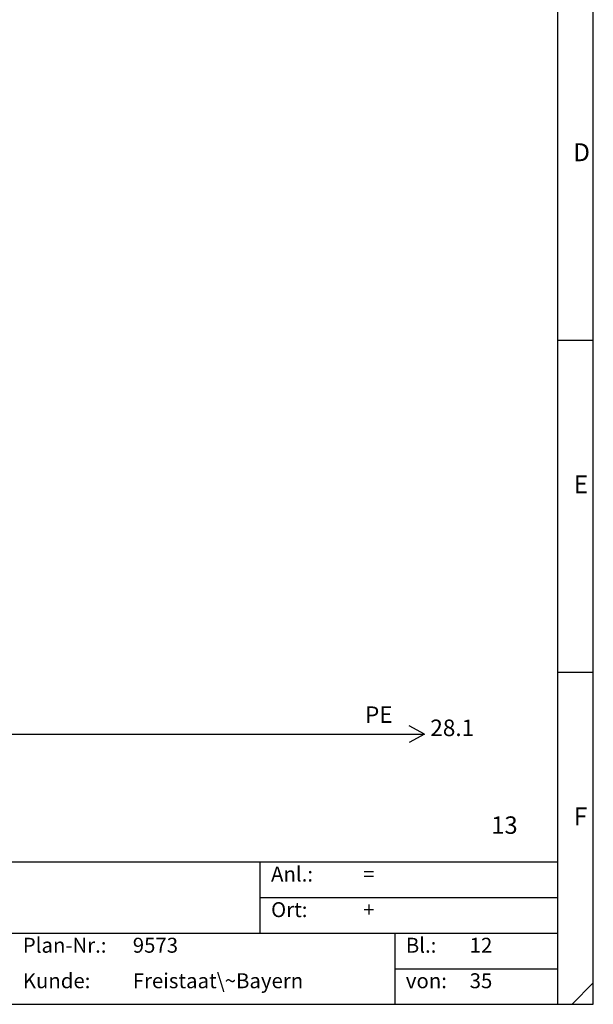
# Model space of a CAD drawing. Units: millimetres. Extents: x 0 to 420, y 0 to 295.
# Drawn here: x 335 to 420, y 0 to 146 of the extents above; entities that cross this region are included whole.
import ezdxf

# ---------------------------------------------------------------- set-up
doc = ezdxf.new("R2010")
doc.units = ezdxf.units.MM
doc.layers.add('CADDY_1', color=7, linetype='CONTINUOUS')
doc.styles.get("Standard").update_dxf_attribs({"font": 'txt', "width": 0.75})

# ---------------------------------------------------------------- blocks, each defined once
blk = doc.blocks.new('BLK2')
at = {"layer": 'CADDY_1', "linetype": 'CONTINUOUS'}
for p, q in [((420, 0), (420, 294.98)), ((414.75, 21.07), (414.75, 289.72)), ((414.75, 98.33), (420, 98.33)), ((414.75, 49.16), (420, 49.16)), ((414.75, 21.07), (5.25, 21.07)), ((370.65, 21.07), (370.65, 10.54)), ((414.75, 0), (414.75, 21.07)), ((370.65, 15.8), (414.75, 15.8)), ((294, 10.54), (414.75, 10.54)), ((390.6, 10.54), (390.6, 0)), ((390.6, 5.27), (393.75, 5.27)), ((392.7, 5.27), (414.75, 5.27)), ((416.85, 0), (420, 3.16)), ((0, 0), (420, 0))]:
    blk.add_line(p, q, dxfattribs=at)
at = {"layer": 'CADDY_1', "width": 100}
for s, insert, char_height, attachment_point in [('D', (417.02, 124.02), 2.65, 7), ('E', (417.11, 74.86), 2.65, 7), ('F', (417.11, 25.69), 2.65, 7), ('13', (408.8, 24.44), 2.581, 9), ('Anl.:', (372.3, 17.49), 2.212, 7), ('=', (385.95, 17.49), 2.21, 7), ('Ort:', (372.3, 12.22), 2.212, 7), ('+', (385.95, 12.22), 2.21, 7), ('Plan-Nr.:', (335.55, 6.95), 2.212, 7), ('9573', (351.83, 6.95), 2.212, 7), ('Bl.:', (392.25, 6.95), 2.212, 7), ('12', (401.7, 6.95), 2.212, 7), ('Kunde:', (335.55, 1.69), 2.212, 7), ('Freistaat\\~Bayern', (351.83, 1.69), 2.2124, 7), ('35', (401.7, 1.69), 2.212, 7), ('von:', (392.25, 1.69), 2.212, 7)]:
    blk.add_mtext(s, dxfattribs=dict(at, insert=insert, char_height=char_height, attachment_point=attachment_point))
blk = doc.blocks.new('BLK47')
at = {"layer": 'CADDY_1', "linetype": 'CONTINUOUS'}
for q in [(392.75, 41.25), (392.75, 38.75)]:
    blk.add_line((395, 40), q, dxfattribs=at)

msp = doc.modelspace()

# ---------------------------------------------------------------- linework, layer by layer
at = {"layer": 'CADDY_1', "linetype": 'CONTINUOUS'}
msp.add_line((175, 40), (395, 40), dxfattribs=at)

# ---------------------------------------------------------------- block references
at = {"layer": 'CADDY_1'}
for name in ['BLK2', 'BLK47']:
    msp.add_blockref(name, (0, 0), dxfattribs=at)

# ---------------------------------------------------------------- texts
at = {"layer": 'CADDY_1', "insert": (390.29, 40.9), "char_height": 2.45, "width": 100, "attachment_point": 9}
msp.add_mtext('PE', dxfattribs=at)
at = {"layer": 'CADDY_1', "color": 1, "insert": (395.87, 38.95), "char_height": 2.45, "width": 100, "attachment_point": 7}
msp.add_mtext('28.1', dxfattribs=at)

doc.saveas('drawing.dxf')
